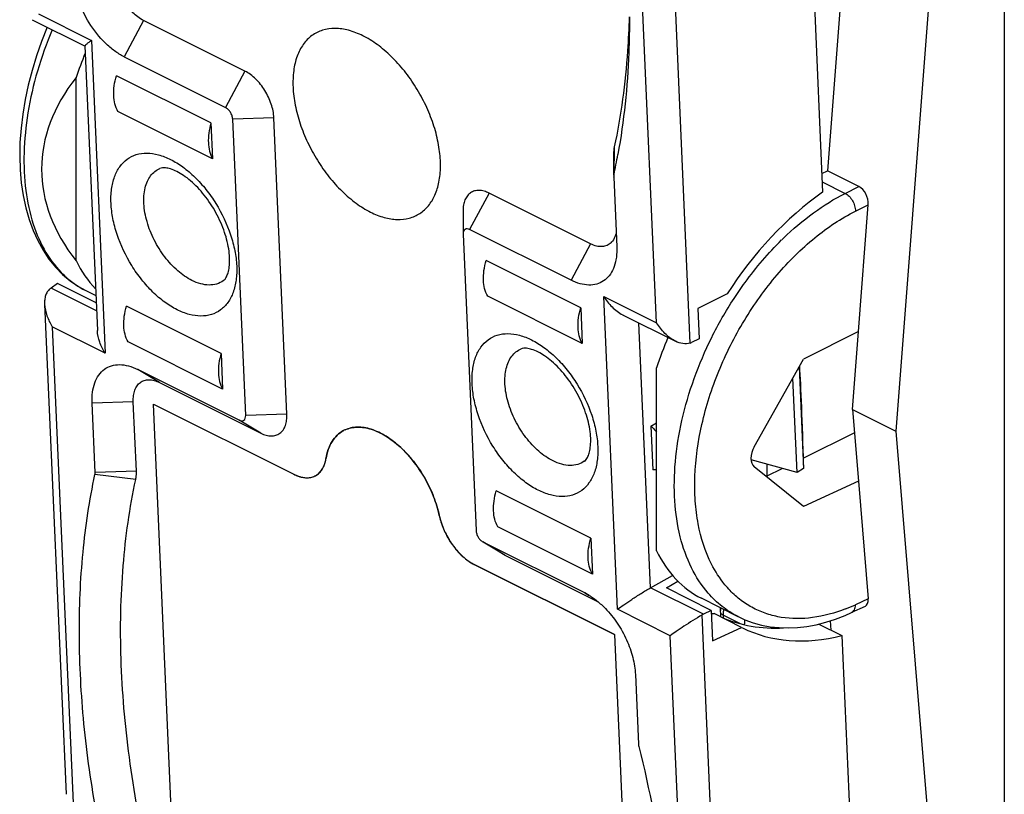
# Model space of a CAD drawing. Units: millimetres. Extents: x -21.9 to 16.7, y -20.8 to 30.6.
# Drawn here: x -21.7 to -1.5, y -7.8 to 8.2 of the extents above; entities that cross this region are included whole.
import ezdxf

# ---------------------------------------------------------------- set-up
doc = ezdxf.new("R2010")
doc.units = ezdxf.units.MM
doc.header["$LTSCALE"] = 16.335
doc.layers.get('0').update_dxf_attribs({"linetype": 'CONTINUOUS'})
for name, color, linetype in [('ASSI', 7, 'CONTINUOUS'), ('DRAFT', 7, 'CONTINUOUS'), ('RACCORDO', 7, 'CONTINUOUS')]:
    doc.layers.add(name, color=color, linetype=linetype)

msp = doc.modelspace()

# ---------------------------------------------------------------- linework, layer by layer
at = {"color": 7, "linetype": 'CONTINUOUS'}
for p, q in [((-1.482, 19.732), (-1.482, -18.2)), ((-2.562, 14.621), (-3.713, -0.31)), ((-17.094, 7.092), (-19.18, 8.135)), ((-14.562, 7.761), (-14.67, 7.819)), ((-19.581, 7.388), (-17.495, 6.345)), ((-20.568, 3.194), (-20.568, 6.959)), ((-17.793, 6.027), (-19.737, 6.999)), ((-17.76, 5.289), (-19.705, 6.261)), ((-17.08, 0.012), (-17.347, 6.105)), ((-16.232, 0.039), (-16.499, 6.132)), ((-17.793, 6.027), (-17.76, 5.289)), ((-9.515, 5.396), (-9.514, 4.954)), ((-9.513, 4.912), (-9.451, 3.482)), ((-9.987, 3.539), (-12.073, 4.582)), ((-12.61, 4.221), (-12.609, 3.745)), ((-12.609, 3.745), (-12.609, 3.736)), ((-12.609, 3.736), (-12.342, -2.357)), ((-10.389, 2.792), (-12.475, 3.835)), ((-9.451, 3.482), (-9.45, 3.423)), ((-10.191, 2.226), (-12.136, 3.198)), ((-10.159, 1.488), (-12.104, 2.461)), ((-17.585, 1.287), (-19.53, 2.26)), ((-17.553, 0.55), (-19.498, 1.522)), ((-17.585, 1.287), (-17.553, 0.55)), ((-17.214, -0.087), (-19.3, 0.956)), ((-8.63, -2.775), (-8.63, 0.99)), ((-5.699, 1.007), (-5.608, -1.078)), ((-18.854, 0.687), (-16.768, -0.356)), ((-20.176, -1.163), (-20.238, 0.266)), ((-19.328, -1.137), (-19.39, 0.293)), ((-18.56, -9.197), (-18.973, 0.241)), ((-18.973, 0.241), (-16.091, -1.2)), ((-3.713, -0.31), (-2.562, -14.131)), ((-5.608, -1.078), (-5.743, -1.16)), ((-9.984, -2.513), (-11.929, -1.541)), ((-9.952, -3.251), (-11.896, -2.279)), ((-12.207, -2.59), (-12.194, -2.597)), ((-11.8, -2.837), (-12.207, -2.59)), ((-10.108, -3.64), (-12.194, -2.597)), ((-11.8, -2.837), (-11.748, -2.866)), ((-11.748, -2.866), (-9.832, -3.824)), ((-9.498, -4.496), (-12.38, -3.055)), ((-10.108, -3.64), (-10.015, -3.691)), ((-9.498, -4.496), (-9.087, -13.888)), ((-9.066, -5.32), (-9.003, -6.75))]:
    msp.add_line(p, q, dxfattribs=at)
at = {"color": 253, "linetype": 'CONTINUOUS'}
for p, q in [((-19.18, 8.135), (-19.581, 7.388)), ((-17.094, 7.092), (-17.495, 6.345)), ((-16.499, 6.132), (-17.347, 6.105)), ((-9.501, 5.534), (-9.51, 4.954)), ((-12.073, 4.582), (-12.475, 3.835)), ((-9.987, 3.539), (-10.389, 2.792)), ((-18.854, 0.687), (-19.3, 0.956)), ((-19.39, 0.293), (-20.238, 0.266)), ((-16.232, 0.039), (-17.08, 0.012)), ((-16.768, -0.356), (-17.214, -0.087)), ((-19.341, -1.308), (-20.179, -1.206)), ((-19.328, -1.137), (-20.176, -1.163)), ((-11.748, -2.866), (-12.194, -2.597)), ((-10.017, -3.695), (-10.108, -3.64))]:
    msp.add_line(p, q, dxfattribs=at)
at = {"color": 7, "linetype": 'CONTINUOUS'}
for centre, radius, start, end in [((-22.436, 7.725), 13.22, 347.9042, 349.7751), ((-9.313, 4.92), 0.201, 180.1508, 182.5168), ((-9.781, 3.783), 0.308, 314.7138, 322.6464), ((-14.795, -0.815), 0.582, 114.217, 118.1983), ((-15.73, -0.478), 0.807, 243.4206, 247.0214), ((-15.805, -0.926), 0.343, 295.5333, 297.8545), ((-11.751, -1.764), 1.377, 191.9513, 194.4688), ((-11.979, -2.255), 0.895, 240.0177, 243.3892), ((-11.068, -5.298), 1.925, 44.0318, 47.4379)]:
    msp.add_arc(centre, radius, start, end, dxfattribs=at)
for centre, major_axis, ratio, start_param, end_param in [((-14.24, 5.076), (7.035, 0), 0.612372, 2.689385, 3.593801), ((-5.656, -1.367), (-0.068, 2.717), 0.021058, -1.439834, -0.49399)]:
    msp.add_ellipse(centre, major_axis=major_axis, ratio=ratio, start_param=start_param, end_param=end_param, dxfattribs=at)
for points, knots in [([(-19.581, 7.388), (-19.649, 7.422), (-19.784, 7.507), (-20.04, 7.726), (-20.315, 8.078), (-20.508, 8.484), (-20.598, 8.821), (-20.62, 8.987), (-20.623, 9.068)], [0, 0, 0, 0, 0.110915, 0.231492, 0.491277, 0.755844, 0.882002, 1, 1, 1, 1]), ([(-19.18, 8.135), (-19.261, 8.175), (-19.416, 8.295), (-19.599, 8.529), (-19.729, 8.802), (-19.771, 9), (-19.775, 9.095)], [0, 0, 0, 0, 0.231105, 0.491215, 0.756113, 1, 1, 1, 1]), ([(-9.196, 8.21), (-9.202, 7.976), (-9.243, 7.079), (-9.362, 6.185), (-9.501, 5.534)], [0, 0, 0, 0, 0.259658, 1, 1, 1, 1]), ([(-9.189, 8.211), (-9.189, 7.965), (-9.206, 7.017), (-9.302, 6.069), (-9.427, 5.378)], [0, 0, 0, 0, 0.259443, 1, 1, 1, 1]), ([(-14.67, 7.819), (-14.764, 7.866), (-14.951, 7.94), (-15.235, 7.984), (-15.499, 7.949), (-15.729, 7.834), (-15.91, 7.645), (-16.036, 7.394), (-16.104, 7.093), (-16.115, 6.753), (-16.068, 6.385), (-15.966, 6.004), (-15.813, 5.623), (-15.614, 5.257), (-15.376, 4.918), (-15.109, 4.62), (-14.822, 4.374), (-14.616, 4.245), (-14.512, 4.193)], [0, 0, 0, 0, 0.058126, 0.11025, 0.157716, 0.203124, 0.249711, 0.300334, 0.356716, 0.419368, 0.487839, 0.560992, 0.637242, 0.714737, 0.79153, 0.865719, 0.935646, 1, 1, 1, 1]), ([(-13.074, 5.124), (-13.072, 5.244), (-13.091, 5.494), (-13.173, 5.871), (-13.309, 6.253), (-13.492, 6.626), (-13.716, 6.976), (-13.973, 7.29), (-14.254, 7.555), (-14.458, 7.7), (-14.562, 7.761)], [0, 0, 0, 0, 0.114347, 0.237542, 0.3671, 0.499973, 0.632849, 0.76241, 0.885599, 1, 1, 1, 1]), ([(-16.499, 6.132), (-16.503, 6.227), (-16.545, 6.425), (-16.675, 6.698), (-16.858, 6.933), (-17.013, 7.052), (-17.094, 7.092)], [0, 0, 0, 0, 0.243887, 0.508785, 0.768895, 1, 1, 1, 1]), ([(-17.347, 6.105), (-17.348, 6.129), (-17.358, 6.178), (-17.391, 6.247), (-17.436, 6.305), (-17.475, 6.335), (-17.495, 6.345)], [0, 0, 0, 0, 0.243867, 0.508785, 0.768913, 1, 1, 1, 1]), ([(-17.793, 6.027), (-17.813, 5.958), (-17.842, 5.823), (-17.857, 5.572), (-17.817, 5.387), (-17.76, 5.289)], [0, 0, 0, 0, 0.284027, 0.548686, 1, 1, 1, 1]), ([(-9.501, 5.534), (-9.503, 5.524), (-9.512, 5.478), (-9.515, 5.431), (-9.515, 5.396)], [0, 0, 0, 0, 0.239129, 1, 1, 1, 1]), ([(-14.512, 4.193), (-14.422, 4.148), (-14.243, 4.076), (-13.971, 4.03), (-13.717, 4.055), (-13.492, 4.153), (-13.309, 4.32), (-13.176, 4.546), (-13.094, 4.82), (-13.076, 5.019), (-13.074, 5.124)], [0, 0, 0, 0, 0.140439, 0.266986, 0.382382, 0.49211, 0.603218, 0.722359, 0.854003, 1, 1, 1, 1]), ([(-9.51, 4.954), (-9.511, 4.952), (-9.513, 4.94), (-9.514, 4.929), (-9.513, 4.92)], [0, 0, 0, 0, 0.239129, 1, 1, 1, 1]), ([(-12.073, 4.582), (-12.107, 4.599), (-12.175, 4.626), (-12.278, 4.643), (-12.374, 4.633), (-12.458, 4.594), (-12.526, 4.53), (-12.576, 4.443), (-12.605, 4.337), (-12.61, 4.261), (-12.61, 4.221)], [0, 0, 0, 0, 0.139886, 0.265844, 0.380599, 0.489901, 0.600985, 0.720517, 0.852967, 1, 1, 1, 1]), ([(-12.475, 3.835), (-12.491, 3.843), (-12.517, 3.851), (-12.55, 3.848), (-12.578, 3.835), (-12.605, 3.799), (-12.609, 3.764), (-12.609, 3.745)], [0, 0, 0, 0, 0.265705, 0.381205, 0.491065, 0.720375, 1, 1, 1, 1]), ([(-9.463, 3.766), (-9.467, 3.75), (-9.482, 3.69), (-9.509, 3.632), (-9.537, 3.596)], [0, 0, 0, 0, 0.268909, 1, 1, 1, 1]), ([(-9.565, 3.564), (-9.589, 3.54), (-9.647, 3.5), (-9.755, 3.476), (-9.872, 3.49), (-9.949, 3.52), (-9.987, 3.539)], [0, 0, 0, 0, 0.22619, 0.457891, 0.712677, 1, 1, 1, 1]), ([(-9.449, 3.423), (-9.449, 3.353), (-9.459, 3.22), (-9.51, 3.036), (-9.596, 2.883), (-9.715, 2.77), (-9.863, 2.703), (-10.031, 2.685), (-10.211, 2.715), (-10.329, 2.762), (-10.389, 2.792)], [0, 0, 0, 0, 0.147033, 0.279483, 0.399015, 0.510099, 0.619401, 0.734156, 0.860114, 1, 1, 1, 1]), ([(-12.104, 2.461), (-12.16, 2.559), (-12.2, 2.744), (-12.185, 2.994), (-12.156, 3.13), (-12.136, 3.198)], [0, 0, 0, 0, 0.451314, 0.715973, 1, 1, 1, 1]), ([(-17.585, 1.287), (-17.606, 1.219), (-17.635, 1.083), (-17.649, 0.833), (-17.61, 0.648), (-17.553, 0.55)], [0, 0, 0, 0, 0.284027, 0.548686, 1, 1, 1, 1]), ([(-20.238, 0.266), (-20.241, 0.34), (-20.237, 0.481), (-20.192, 0.678), (-20.11, 0.842), (-19.992, 0.966), (-19.842, 1.041), (-19.669, 1.064), (-19.483, 1.035), (-19.361, 0.987), (-19.3, 0.956)], [0, 0, 0, 0, 0.149345, 0.283859, 0.404546, 0.515644, 0.623925, 0.737095, 0.861431, 1, 1, 1, 1]), ([(-19.39, 0.293), (-19.392, 0.335), (-19.39, 0.416), (-19.364, 0.528), (-19.317, 0.622), (-19.249, 0.693), (-19.164, 0.736), (-19.065, 0.749), (-18.959, 0.732), (-18.889, 0.705), (-18.854, 0.687)], [0, 0, 0, 0, 0.149345, 0.283859, 0.404546, 0.515644, 0.623925, 0.737095, 0.861431, 1, 1, 1, 1]), ([(-17.214, -0.087), (-17.198, -0.095), (-17.171, -0.104), (-17.137, -0.099), (-17.108, -0.085), (-17.082, -0.045), (-17.079, -0.008), (-17.08, 0.012)], [0, 0, 0, 0, 0.262646, 0.376525, 0.48535, 0.715924, 1, 1, 1, 1]), ([(-16.768, -0.356), (-16.733, -0.373), (-16.664, -0.401), (-16.557, -0.417), (-16.459, -0.404), (-16.373, -0.361), (-16.305, -0.29), (-16.258, -0.197), (-16.233, -0.084), (-16.23, -0.004), (-16.232, 0.039)], [0, 0, 0, 0, 0.138569, 0.262905, 0.376075, 0.484356, 0.595454, 0.716141, 0.850655, 1, 1, 1, 1]), ([(-15.43, -0.884), (-15.42, -0.819), (-15.39, -0.695), (-15.313, -0.528), (-15.207, -0.394), (-15.117, -0.328), (-15.07, -0.303)], [0, 0, 0, 0, 0.279796, 0.535708, 0.772855, 1, 1, 1, 1]), ([(-15.034, -0.285), (-14.995, -0.268), (-14.913, -0.241), (-14.781, -0.226), (-14.642, -0.237), (-14.441, -0.285), (-14.183, -0.409), (-13.891, -0.635), (-13.62, -0.93), (-13.388, -1.276), (-13.208, -1.652), (-13.127, -1.917), (-13.099, -2.05)], [0, 0, 0, 0, 0.043452, 0.088655, 0.13658, 0.187886, 0.30156, 0.429692, 0.569, 0.714427, 0.860061, 1, 1, 1, 1]), ([(-15.645, -1.229), (-15.617, -1.214), (-15.563, -1.175), (-15.5, -1.095), (-15.454, -0.996), (-15.436, -0.923), (-15.43, -0.884)], [0, 0, 0, 0, 0.227173, 0.464261, 0.720097, 1, 1, 1, 1]), ([(-20.14, -8.209), (-20.254, -7.587), (-20.428, -6.361), (-20.527, -4.552), (-20.457, -2.835), (-20.292, -1.733), (-20.179, -1.206)], [0, 0, 0, 0, 0.26957, 0.526759, 0.77043, 1, 1, 1, 1]), ([(-20.179, -1.206), (-20.178, -1.203), (-20.176, -1.189), (-20.175, -1.174), (-20.176, -1.163)], [0, 0, 0, 0, 0.236988, 1, 1, 1, 1]), ([(-19.341, -1.308), (-19.338, -1.295), (-19.328, -1.238), (-19.326, -1.18), (-19.328, -1.137)], [0, 0, 0, 0, 0.236988, 1, 1, 1, 1]), ([(-19.091, -9.123), (-19.249, -8.428), (-19.5, -7.059), (-19.675, -5.036), (-19.638, -3.119), (-19.466, -1.892), (-19.341, -1.308)], [0, 0, 0, 0, 0.271303, 0.529386, 0.772587, 1, 1, 1, 1]), ([(-16.045, -1.221), (-16.011, -1.235), (-15.943, -1.259), (-15.84, -1.274), (-15.744, -1.267), (-15.684, -1.248), (-15.657, -1.235)], [0, 0, 0, 0, 0.279371, 0.535929, 0.773835, 1, 1, 1, 1]), ([(-11.896, -2.279), (-11.953, -2.181), (-11.992, -1.996), (-11.978, -1.745), (-11.949, -1.609), (-11.929, -1.541)], [0, 0, 0, 0, 0.451314, 0.715973, 1, 1, 1, 1]), ([(-13.085, -2.108), (-13.06, -2.204), (-12.99, -2.393), (-12.839, -2.651), (-12.652, -2.87), (-12.503, -2.986), (-12.426, -3.03)], [0, 0, 0, 0, 0.255655, 0.517715, 0.770453, 1, 1, 1, 1]), ([(-12.342, -2.357), (-12.341, -2.379), (-12.332, -2.426), (-12.303, -2.491), (-12.261, -2.548), (-12.226, -2.578), (-12.207, -2.59)], [0, 0, 0, 0, 0.240791, 0.502622, 0.762877, 1, 1, 1, 1]), ([(-10.015, -3.691), (-9.994, -3.704), (-9.906, -3.761), (-9.825, -3.827), (-9.766, -3.881)], [0, 0, 0, 0, 0.240133, 1, 1, 1, 1]), ([(-9.684, -3.961), (-9.595, -4.053), (-9.431, -4.258), (-9.24, -4.598), (-9.112, -4.956), (-9.071, -5.202), (-9.066, -5.32)], [0, 0, 0, 0, 0.25348, 0.513495, 0.766437, 1, 1, 1, 1]), ([(-9.003, -6.75), (-9.003, -6.754), (-9.002, -6.77), (-8.999, -6.786), (-8.996, -6.798)], [0, 0, 0, 0, 0.240334, 1, 1, 1, 1]), ([(-8.996, -6.798), (-8.774, -7.692), (-8.434, -9.449), (-8.303, -11.236), (-8.301, -12.101)], [0, 0, 0, 0, 0.515656, 1, 1, 1, 1])]:
    msp.add_open_spline(points, degree=3, knots=knots, dxfattribs=at)
at = {"layer": 'ASSI', "color": 7, "linetype": 'CONTINUOUS'}
for p, q in [((-5.738, 16.462), (-5.219, 4.603)), ((-10.191, 2.226), (-10.159, 1.488)), ((-9.984, -2.513), (-9.952, -3.251)), ((-4.82, -4.518), (-4.302, -16.376))]:
    msp.add_line(p, q, dxfattribs=at)
at = {"layer": 'ASSI', "color": 253, "linetype": 'CONTINUOUS'}
msp.add_line((-6.905, -4.275), (-7.263, -4.097), dxfattribs=at)
at = {"layer": 'ASSI', "color": 7, "linetype": 'CONTINUOUS'}
for centre, major_axis, ratio, start_param, end_param in [((-17.349, 6.631), (2.288, 4.417), 0.622984, -4.579722, -4.470992), ((-17.349, 6.631), (2.288, 4.417), 0.622984, 2.71661, 2.928089), ((-5.522, 0.717), (2.164, 4.479), 0.601612, -4.623349, -4.488107), ((-5.522, 0.717), (2.164, 4.479), 0.601612, -3.583691, -3.14985), ((-6.469, -4.14), (0.23, 0.444), 0.622984, -4.28961, -4.067461)]:
    msp.add_ellipse(centre, major_axis=major_axis, ratio=ratio, start_param=start_param, end_param=end_param, dxfattribs=at)
for points in [[(-19.705, 6.261), (-19.762, 6.359), (-19.801, 6.544), (-19.787, 6.795), (-19.757, 6.931), (-19.737, 6.999)], [(-19.498, 1.522), (-19.555, 1.62), (-19.594, 1.805), (-19.58, 2.056), (-19.55, 2.191), (-19.53, 2.26)], [(-10.159, 1.488), (-10.216, 1.587), (-10.255, 1.771), (-10.241, 2.022), (-10.211, 2.158), (-10.191, 2.226)], [(-9.952, -3.251), (-10.009, -3.153), (-10.048, -2.968), (-10.034, -2.717), (-10.004, -2.582), (-9.984, -2.513)]]:
    msp.add_open_spline(points, degree=3, knots=[0, 0, 0, 0, 0.451309, 0.716091, 1, 1, 1, 1], dxfattribs=at)
at = {"layer": 'DRAFT', "color": 7, "linetype": 'CONTINUOUS'}
for p, q in [((-4.311, 15.496), (-5.116, 5.044)), ((-20.154, 2.324), (-20.947, 2.721)), ((-7.182, 2.509), (-7.78, 2.211)), ((-7.78, 2.211), (-7.753, 1.585)), ((-4.482, 1.734), (-5.61, 1.166)), ((-4.605, 0.135), (-4.482, 1.734)), ((-6.624, -0.633), (-5.61, 1.166)), ((-5.743, -1.16), (-5.828, 0.778)), ((-18.56, -9.197), (-18.973, 0.241)), ((-4.605, 0.135), (-3.713, -0.31)), ((-4.605, 0.135), (-4.482, -1.344)), ((-8.748, -0.21), (-8.63, -0.144)), ((-8.748, -0.21), (-8.708, -1.107)), ((-4.565, -0.348), (-5.613, -0.867)), ((-5.743, -1.16), (-6.69, -0.905)), ((-5.61, -1.865), (-6.624, -1.046)), ((-6.041, -1.08), (-6.376, -1.246)), ((-4.482, -1.344), (-5.61, -1.865)), ((-8.43, -3.538), (-8.192, -3.399)), ((-7.509, -3.999), (-8.43, -3.538)), ((-7.509, -3.999), (-7.481, -4.624)), ((-7.327, -3.942), (-7.319, -4.13)), ((-5.064, -4.215), (-5.048, -4.404)), ((-7.481, -4.624), (-6.882, -4.349)), ((-6.882, -4.349), (-6.863, -4.358)), ((-5.297, -4.28), (-4.82, -4.518))]:
    msp.add_line(p, q, dxfattribs=at)
for centre, major_axis, ratio, start_param, end_param in [((-4.175, 0.447), (2.863, 4.709), 0.66104, 0.993127, 1.534509), ((-6.44, -0.75), (0.161, 0.311), 0.622984, 1.51391, 3.014893), ((-4.175, 0.447), (2.863, 4.709), 0.66104, -3.086846, -2.551181)]:
    msp.add_ellipse(centre, major_axis=major_axis, ratio=ratio, start_param=start_param, end_param=end_param, dxfattribs=at)
for points, knots in [([(-8.748, -0.21), (-8.737, -0.218), (-8.695, -0.256), (-8.657, -0.298), (-8.63, -0.332)], [0, 0, 0, 0, 0.240787, 1, 1, 1, 1]), ([(-8.63, -1.107), (-8.636, -1.108), (-8.662, -1.111), (-8.689, -1.11), (-8.708, -1.107)], [0, 0, 0, 0, 0.241241, 1, 1, 1, 1])]:
    msp.add_open_spline(points, degree=3, knots=knots, dxfattribs=at)
at = {"layer": 'RACCORDO', "color": 253, "linetype": 'CONTINUOUS'}
for p, q in [((-8.633, 1.916), (-9.062, 11.714)), ((-7.94, 1.5), (-8.386, 11.701)), ((-21.337, 8.268), (-20.251, 7.725)), ((-20.251, 7.725), (-19.97, 1.289)), ((-5.228, 4.816), (-4.754, 4.579)), ((-4.754, 4.579), (-4.472, 4.721)), ((-4.542, 4.213), (-4.28, 4.345)), ((-17.54, 2.781), (-17.541, 2.78)), ((-20.147, 2.16), (-21.082, 2.628)), ((-9.438, -3.977), (-9.719, 2.459)), ((-9.719, 2.459), (-8.633, 1.916)), ((-21.056, 1.832), (-20.627, -7.966)), ((-19.97, 1.289), (-21.056, 1.832)), ((-8.756, -3.535), (-8.994, 1.913)), ((-10.115, -0.931), (-10.117, -0.932)), ((-7.669, -4.079), (-8.756, -3.535)), ((-4.28, -3.761), (-4.542, -3.882)), ((-8.352, -4.52), (-9.438, -3.977)), ((-7.25, -14.294), (-7.696, -4.093)), ((-7.263, -4.097), (-7.263, -4.158)), ((-7.923, -14.318), (-8.352, -4.52))]:
    msp.add_line(p, q, dxfattribs=at)
at = {"layer": 'RACCORDO', "color": 7, "linetype": 'CONTINUOUS'}
for p, q in [((-21.468, 8.15), (-20.383, 7.608)), ((-20.385, 7.611), (-20.129, 1.758)), ((-5.236, 4.984), (-5.116, 5.044)), ((-4.472, 4.721), (-5.116, 5.044)), ((-4.482, 1.734), (-4.28, 4.345)), ((-20.947, 2.721), (-21.082, 2.628)), ((-20.368, 2.579), (-20.161, 2.475)), ((-21.215, 2.299), (-20.774, -7.782)), ((-9.329, 2.081), (-8.244, 1.538)), ((-7.753, 1.585), (-7.913, 1.512)), ((-18.973, 0.241), (-16.091, -1.2)), ((-6.36, -1.238), (-6.36, -0.994)), ((-4.482, -1.344), (-4.28, -3.761)), ((-12.38, -3.055), (-9.498, -4.496)), ((-8.756, -3.535), (-8.303, -3.279)), ((-6.953, -4.129), (-7.707, -3.751)), ((-7.509, -3.999), (-7.669, -4.079)), ((-4.345, -3.917), (-4.625, -4.046)), ((-6.882, -4.349), (-7.449, -4.065)), ((-6.955, -4.128), (-6.814, -4.192))]:
    msp.add_line(p, q, dxfattribs=at)
for points in [[(-21.162, 7.997), (-21.277, 7.705), (-21.381, 7.406), (-21.472, 7.107), (-21.55, 6.807), (-21.614, 6.507), (-21.664, 6.21), (-21.699, 5.916), (-21.72, 5.626), (-21.726, 5.341), (-21.718, 5.063), (-21.694, 4.793), (-21.655, 4.532), (-21.602, 4.282), (-21.534, 4.043), (-21.452, 3.817), (-21.356, 3.606), (-21.247, 3.409), (-21.125, 3.227), (-20.99, 3.06), (-20.844, 2.91), (-20.686, 2.777), (-20.518, 2.662), (-20.369, 2.579)], [(-7.315, -3.948), (-7.32, -3.987), (-7.321, -4.026)], [(-5.347, -4.293), (-5.151, -4.243), (-4.953, -4.18), (-4.754, -4.103), (-4.625, -4.046)], [(-6.814, -4.192), (-6.647, -4.253), (-6.473, -4.301), (-6.295, -4.334), (-6.112, -4.354), (-5.925, -4.359), (-5.735, -4.351), (-5.542, -4.329), (-5.347, -4.293)]]:
    msp.add_lwpolyline(points, dxfattribs=at)
at = {"layer": 'RACCORDO', "color": 253, "linetype": 'CONTINUOUS'}
for centre, radius, start, end in [((-1.565, -0.952), 6.411, 134.1004, 134.5095), ((-6.05, -0.617), 3.596, 291.2387, 294.7957)]:
    msp.add_arc(centre, radius, start, end, dxfattribs=at)
at = {"layer": 'RACCORDO', "color": 7, "linetype": 'CONTINUOUS'}
for centre, radius, start, end in [((-16.118, -0.775), 0.696, 347.0414, 351.023), ((-15.805, -0.926), 0.343, 297.8618, 301.8663)]:
    msp.add_arc(centre, radius, start, end, dxfattribs=at)
for centre, major_axis, ratio, start_param, end_param in [((-4.493, 4.451), (-0.105, 0.282), 0.657389, -2.185052, -0.614561), ((-21.058, 2.209), (0.193, 0.462), 0.559398, 0.716647, 0.78646), ((-7.925, 1.938), (0.26, 0.428), 0.66104, -2.43709, -2.367277), ((-4.493, -3.655), (-0.157, 0.257), 0.560109, -3.20679, -2.301872), ((-7.644, -4.498), (0.26, 0.428), 0.66104, 0.809223, 0.879036), ((-7.459, -3.935), (0.25, 0.007), 0.521065, -1.77498, -1.546407), ((-4.705, 0.712), (2.863, 4.709), 0.66104, 3.226546, 3.56927)]:
    msp.add_ellipse(centre, major_axis=major_axis, ratio=ratio, start_param=start_param, end_param=end_param, dxfattribs=at)
at = {"layer": 'RACCORDO', "color": 253, "linetype": 'CONTINUOUS'}
for points, knots in [([(-21.058, 7.945), (-21.175, 7.667), (-21.375, 7.106), (-21.571, 6.256), (-21.655, 5.431), (-21.623, 4.658), (-21.477, 3.962), (-21.218, 3.365), (-20.905, 2.961), (-20.611, 2.717), (-20.451, 2.62), (-20.368, 2.579)], [0, 0, 0, 0, 0.153922, 0.303, 0.444373, 0.575822, 0.696093, 0.80528, 0.905233, 0.952991, 1, 1, 1, 1]), ([(-18.489, 2.184), (-18.578, 2.228), (-18.754, 2.338), (-18.998, 2.548), (-19.226, 2.802), (-19.496, 3.186), (-19.699, 3.613), (-19.816, 4.053), (-19.856, 4.367), (-19.847, 4.657), (-19.789, 4.914), (-19.681, 5.128), (-19.526, 5.289), (-19.331, 5.387), (-19.106, 5.417), (-18.863, 5.379), (-18.704, 5.316), (-18.624, 5.276)], [0, 0, 0, 0, 0.064318, 0.1342, 0.208373, 0.285169, 0.438747, 0.511978, 0.58053, 0.64325, 0.699678, 0.750327, 0.796926, 0.842337, 0.889803, 0.941902, 1, 1, 1, 1]), ([(-18.624, 5.276), (-18.536, 5.232), (-18.36, 5.122), (-18.115, 4.912), (-17.888, 4.659), (-17.618, 4.274), (-17.415, 3.847), (-17.297, 3.407), (-17.257, 3.094), (-17.267, 2.803), (-17.325, 2.547), (-17.432, 2.333), (-17.587, 2.171), (-17.783, 2.073), (-18.008, 2.044), (-18.25, 2.081), (-18.409, 2.144), (-18.489, 2.184)], [0, 0, 0, 0, 0.064318, 0.1342, 0.208373, 0.285169, 0.438747, 0.511978, 0.58053, 0.64325, 0.699678, 0.750327, 0.796926, 0.842337, 0.889803, 0.941902, 1, 1, 1, 1]), ([(-18.185, 2.787), (-18.29, 2.84), (-18.495, 2.984), (-18.756, 3.27), (-18.97, 3.613), (-19.118, 3.983), (-19.186, 4.348), (-19.17, 4.633), (-19.107, 4.825), (-19.04, 4.941), (-18.951, 5.033), (-18.88, 5.075), (-18.843, 5.091)], [0, 0, 0, 0, 0.126219, 0.267126, 0.414999, 0.560628, 0.695232, 0.812499, 0.864211, 0.911812, 0.956498, 1, 1, 1, 1]), ([(-6.027, 3.652), (-5.831, 3.842), (-5.429, 4.185), (-4.981, 4.465), (-4.754, 4.579)], [0, 0, 0, 0, 0.517951, 1, 1, 1, 1]), ([(-4.754, 4.579), (-4.724, 4.564), (-4.667, 4.518), (-4.601, 4.429), (-4.556, 4.324), (-4.542, 4.249), (-4.542, 4.213)], [0, 0, 0, 0, 0.228945, 0.487923, 0.753494, 1, 1, 1, 1]), ([(-7.501, -3.049), (-7.633, -2.79), (-7.77, -2.353), (-7.845, -1.739), (-7.853, -1.051), (-7.725, -0.145), (-7.378, 0.938), (-6.856, 1.975), (-6.191, 2.905), (-5.422, 3.672), (-4.839, 4.064), (-4.542, 4.213)], [0, 0, 0, 0, 0.102612, 0.158893, 0.218341, 0.345379, 0.480294, 0.618246, 0.753967, 0.882499, 1, 1, 1, 1]), ([(-7.039, 2.416), (-6.966, 2.527), (-6.672, 2.953), (-6.335, 3.35), (-6.06, 3.62)], [0, 0, 0, 0, 0.25568, 1, 1, 1, 1]), ([(-17.541, 2.78), (-17.582, 2.751), (-17.677, 2.705), (-17.839, 2.686), (-18.013, 2.713), (-18.128, 2.759), (-18.185, 2.787)], [0, 0, 0, 0, 0.223444, 0.457388, 0.714084, 1, 1, 1, 1]), ([(-7.572, -3.643), (-7.708, -3.486), (-7.946, -3.116), (-8.173, -2.468), (-8.279, -1.729), (-8.263, -0.923), (-8.126, -0.077), (-7.873, 0.782), (-7.513, 1.624), (-7.207, 2.159), (-7.039, 2.416)], [0, 0, 0, 0, 0.096537, 0.201806, 0.317024, 0.441922, 0.575098, 0.714355, 0.85698, 1, 1, 1, 1]), ([(-11.065, -1.528), (-11.153, -1.484), (-11.329, -1.374), (-11.574, -1.164), (-11.801, -0.91), (-12.071, -0.526), (-12.274, -0.099), (-12.392, 0.341), (-12.432, 0.654), (-12.422, 0.945), (-12.364, 1.202), (-12.257, 1.416), (-12.102, 1.577), (-11.906, 1.675), (-11.681, 1.704), (-11.439, 1.667), (-11.28, 1.604), (-11.2, 1.564)], [0, 0, 0, 0, 0.064318, 0.1342, 0.208373, 0.285169, 0.438747, 0.511978, 0.58053, 0.64325, 0.699678, 0.750327, 0.796926, 0.842337, 0.889803, 0.941902, 1, 1, 1, 1]), ([(-11.2, 1.564), (-11.111, 1.52), (-10.935, 1.41), (-10.691, 1.2), (-10.463, 0.946), (-10.193, 0.562), (-9.99, 0.135), (-9.873, -0.305), (-9.833, -0.619), (-9.842, -0.909), (-9.9, -1.166), (-10.008, -1.38), (-10.163, -1.541), (-10.358, -1.639), (-10.583, -1.669), (-10.826, -1.631), (-10.985, -1.568), (-11.065, -1.528)], [0, 0, 0, 0, 0.064318, 0.1342, 0.208373, 0.285169, 0.438747, 0.511978, 0.58053, 0.64325, 0.699678, 0.750327, 0.796926, 0.842337, 0.889803, 0.941902, 1, 1, 1, 1]), ([(-10.761, -0.925), (-10.865, -0.873), (-11.07, -0.728), (-11.331, -0.443), (-11.546, -0.1), (-11.694, 0.271), (-11.762, 0.635), (-11.746, 0.921), (-11.682, 1.112), (-11.615, 1.229), (-11.527, 1.32), (-11.456, 1.363), (-11.419, 1.379)], [0, 0, 0, 0, 0.126219, 0.267126, 0.414999, 0.560628, 0.695232, 0.812499, 0.864211, 0.911812, 0.956498, 1, 1, 1, 1]), ([(-10.117, -0.932), (-10.158, -0.961), (-10.252, -1.007), (-10.414, -1.027), (-10.589, -0.999), (-10.703, -0.954), (-10.761, -0.925)], [0, 0, 0, 0, 0.223444, 0.457388, 0.714084, 1, 1, 1, 1]), ([(-7.121, -3.59), (-7.158, -3.552), (-7.305, -3.386), (-7.425, -3.198), (-7.501, -3.049)], [0, 0, 0, 0, 0.242705, 1, 1, 1, 1]), ([(-6.955, -4.128), (-7.071, -4.07), (-7.294, -3.927), (-7.485, -3.744), (-7.572, -3.643)], [0, 0, 0, 0, 0.494348, 1, 1, 1, 1]), ([(-4.747, -3.969), (-4.966, -4.054), (-5.401, -4.174), (-5.959, -4.176), (-6.364, -4.079), (-6.643, -3.961), (-6.899, -3.799), (-7.051, -3.664), (-7.121, -3.59)], [0, 0, 0, 0, 0.275234, 0.525814, 0.645258, 0.76282, 0.880427, 1, 1, 1, 1]), ([(-7.263, -4.097), (-7.27, -4.093), (-7.293, -4.08), (-7.314, -4.058), (-7.319, -4.04)], [0, 0, 0, 0, 0.297331, 1, 1, 1, 1]), ([(-7.251, -3.98), (-7.253, -3.99), (-7.26, -4.028), (-7.263, -4.068), (-7.263, -4.097)], [0, 0, 0, 0, 0.258359, 1, 1, 1, 1]), ([(-4.625, -4.046), (-4.612, -4.04), (-4.588, -4.023), (-4.562, -3.984), (-4.546, -3.936), (-4.542, -3.9), (-4.542, -3.882)], [0, 0, 0, 0, 0.21585, 0.448652, 0.709548, 1, 1, 1, 1])]:
    msp.add_open_spline(points, degree=3, knots=knots, dxfattribs=at)
at = {"layer": 'RACCORDO', "color": 7, "linetype": 'CONTINUOUS'}
for points, knots in [([(-20.251, 7.725), (-20.27, 7.712), (-20.296, 7.692), (-20.328, 7.667), (-20.347, 7.651), (-20.363, 7.637), (-20.375, 7.626), (-20.382, 7.618), (-20.385, 7.612), (-20.385, 7.61)], [0, 0, 0, 0, 0.387687, 0.550866, 0.691795, 0.808971, 0.900479, 0.964461, 1, 1, 1, 1]), ([(-18.495, 5.028), (-18.537, 5.05), (-18.614, 5.082), (-18.731, 5.108), (-18.808, 5.106), (-18.843, 5.091)], [0, 0, 0, 0, 0.392551, 0.684788, 1, 1, 1, 1]), ([(-17.54, 2.781), (-17.513, 2.801), (-17.475, 2.856), (-17.437, 2.954), (-17.414, 3.074), (-17.407, 3.223), (-17.425, 3.464), (-17.507, 3.793), (-17.68, 4.183), (-17.916, 4.543), (-18.153, 4.794), (-18.35, 4.946), (-18.448, 5.005), (-18.495, 5.028)], [0, 0, 0, 0, 0.037965, 0.072281, 0.118246, 0.174742, 0.240056, 0.389861, 0.554058, 0.719354, 0.872519, 0.940343, 1, 1, 1, 1]), ([(-21.104, 2.611), (-21.125, 2.595), (-21.162, 2.553), (-21.198, 2.476), (-21.215, 2.39), (-21.216, 2.33), (-21.215, 2.3)], [0, 0, 0, 0, 0.236119, 0.480957, 0.735691, 1, 1, 1, 1]), ([(-9.719, 2.459), (-9.67, 2.381), (-9.557, 2.235), (-9.409, 2.121), (-9.328, 2.081)], [0, 0, 0, 0, 0.505998, 1, 1, 1, 1]), ([(-21.215, 2.3), (-21.211, 2.219), (-21.174, 2.054), (-21.1, 1.904), (-21.056, 1.832)], [0, 0, 0, 0, 0.490925, 1, 1, 1, 1]), ([(-8.243, 1.538), (-8.324, 1.578), (-8.471, 1.693), (-8.584, 1.838), (-8.633, 1.916)], [0, 0, 0, 0, 0.494054, 1, 1, 1, 1]), ([(-19.97, 1.289), (-20.015, 1.361), (-20.088, 1.512), (-20.126, 1.677), (-20.129, 1.758)], [0, 0, 0, 0, 0.509142, 1, 1, 1, 1]), ([(-7.94, 1.5), (-7.987, 1.483), (-8.096, 1.477), (-8.195, 1.514), (-8.243, 1.538)], [0, 0, 0, 0, 0.479459, 1, 1, 1, 1]), ([(-11.07, 1.316), (-11.113, 1.337), (-11.189, 1.37), (-11.307, 1.396), (-11.384, 1.394), (-11.419, 1.379)], [0, 0, 0, 0, 0.392551, 0.684788, 1, 1, 1, 1]), ([(-10.115, -0.931), (-10.088, -0.912), (-10.05, -0.856), (-10.013, -0.758), (-9.99, -0.638), (-9.982, -0.489), (-10.001, -0.249), (-10.082, 0.081), (-10.255, 0.471), (-10.492, 0.83), (-10.728, 1.082), (-10.926, 1.234), (-11.023, 1.292), (-11.07, 1.316)], [0, 0, 0, 0, 0.037965, 0.072281, 0.118246, 0.174742, 0.240056, 0.389861, 0.554058, 0.719354, 0.872519, 0.940343, 1, 1, 1, 1]), ([(-15.07, -0.302), (-15.117, -0.328), (-15.207, -0.393), (-15.313, -0.528), (-15.39, -0.695), (-15.42, -0.819), (-15.43, -0.884)], [0, 0, 0, 0, 0.22715, 0.464271, 0.720251, 1, 1, 1, 1]), ([(-13.099, -2.05), (-13.127, -1.915), (-13.21, -1.644), (-13.396, -1.261), (-13.635, -0.91), (-13.913, -0.614), (-14.213, -0.39), (-14.517, -0.253), (-14.771, -0.219), (-14.951, -0.25), (-15.032, -0.282), (-15.07, -0.302)], [0, 0, 0, 0, 0.140947, 0.287618, 0.433831, 0.573411, 0.701166, 0.813885, 0.911694, 0.956567, 1, 1, 1, 1]), ([(-15.624, -1.217), (-15.601, -1.203), (-15.558, -1.168), (-15.485, -1.077), (-15.453, -0.991), (-15.439, -0.931)], [0, 0, 0, 0, 0.230919, 0.471007, 1, 1, 1, 1]), ([(-16.091, -1.2), (-16.052, -1.219), (-15.974, -1.251), (-15.855, -1.274), (-15.743, -1.268), (-15.675, -1.245), (-15.645, -1.229)], [0, 0, 0, 0, 0.283934, 0.541669, 0.777392, 1, 1, 1, 1]), ([(-13.099, -2.05), (-13.076, -2.155), (-13.005, -2.366), (-12.841, -2.651), (-12.633, -2.891), (-12.466, -3.012), (-12.38, -3.055)], [0, 0, 0, 0, 0.255274, 0.519524, 0.773371, 1, 1, 1, 1]), ([(-9.438, -3.977), (-9.395, -3.946), (-9.297, -3.877), (-9.134, -3.767), (-8.95, -3.65), (-8.821, -3.572), (-8.756, -3.535)], [0, 0, 0, 0, 0.197147, 0.442245, 0.724161, 1, 1, 1, 1]), ([(-7.696, -4.093), (-7.759, -4.13), (-7.885, -4.206), (-8.061, -4.319), (-8.217, -4.424), (-8.31, -4.49), (-8.352, -4.52)], [0, 0, 0, 0, 0.281883, 0.561365, 0.803892, 1, 1, 1, 1])]:
    msp.add_open_spline(points, degree=3, knots=knots, dxfattribs=at)

doc.saveas('drawing.dxf')
